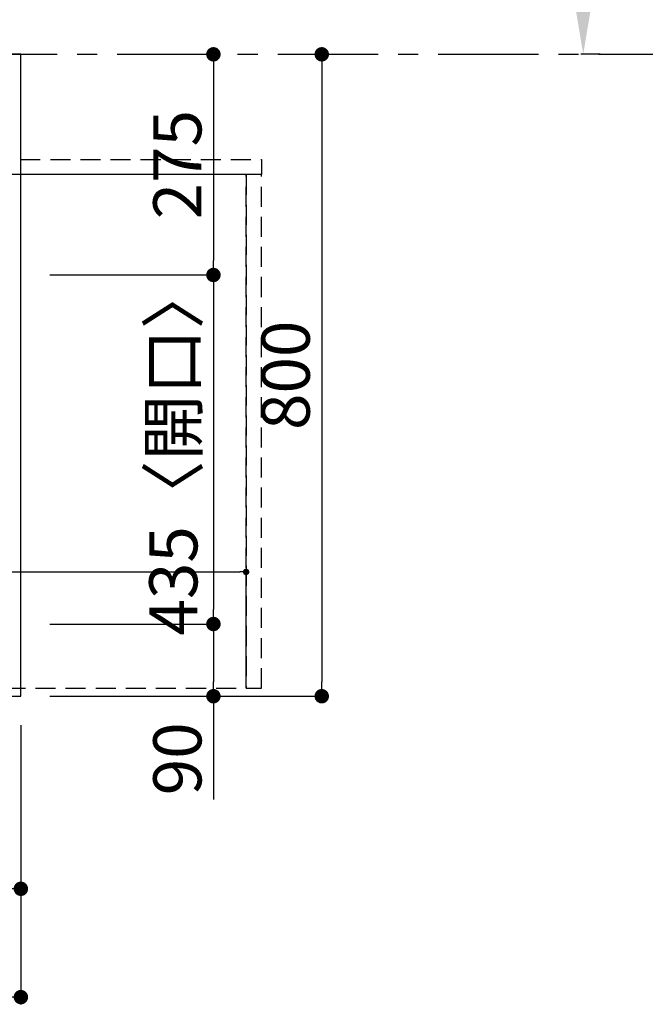
# Model space of a CAD drawing. Extents: x 27948 to 54421, y -25 to 8845.
# Drawn here: x 31532 to 32312, y 5976 to 7203 of the extents above; entities that cross this region are included whole.
import ezdxf

# ---------------------------------------------------------------- set-up
doc = ezdxf.new("R2010")
doc.units = 0
doc.header["$LTSCALE"] = 50
doc.header["$MEASUREMENT"] = 0
doc.linetypes.add('CENTER', pattern=[2, 1.25, -0.25, 0.25, -0.25])
doc.linetypes.add('DASHED', pattern=[0.75, 0.5, -0.25])
doc.layers.get('0').update_dxf_attribs({"linetype": 'CONTINUOUS'})
doc.layers.get('DEFPOINTS').update_dxf_attribs({"color": 146, "linetype": 'CONTINUOUS'})
for name, color, linetype in [('111-壁仕上', 3, 'CONTINUOUS'), ('126-甲板', 2, 'CONTINUOUS'), ('166-寸法B', 11, 'CONTINUOUS')]:
    doc.layers.add(name, color=color, linetype=linetype)
doc.styles.add('KH001', font='txt')
doc.dimstyles.new('KH1xx015', dxfattribs={"dimscale": 10, "dimtxt": 3.8, "dimasz": 0.8, "dimexe": 0.3, "dimexo": 1.2, "dimgap": 0.5, "dimtad": 3, "dimdec": 1, "dimdsep": 46, "dimlunit": 6, "dimtxsty": 'KH001', "dimblk": 'DOT', "dimcen": 1, "dimdle": 1, "dimclrd": 256, "dimclre": 256, "dimclrt": 256, "dimadec": 0, "dimazin": 0, "dimtfac": 1, "dimtdec": 1, "dimtix": 1, "dimtmove": 2, "dimatfit": 3, "dimldrblk": 'CLOSEDBLANK', "dimfxl": 1, "dimtolj": 1, "dimtzin": 0, "dimlwd": -1, "dimlwe": -1, "dimarcsym": 0})
doc.dimstyles.new('KH1xx030', dxfattribs={"dimscale": 30, "dimtxt": 2, "dimasz": 0.6, "dimexe": 0.3, "dimexo": 1.2, "dimgap": 0.5, "dimtad": 3, "dimdec": 1, "dimdsep": 46, "dimlunit": 6, "dimtxsty": 'KH001', "dimblk": 'DOT', "dimcen": 1, "dimdle": 1, "dimclrd": 256, "dimclre": 256, "dimclrt": 256, "dimadec": 0, "dimazin": 0, "dimtfac": 1, "dimtdec": 1, "dimtix": 1, "dimtmove": 2, "dimatfit": 3, "dimldrblk": 'CLOSEDBLANK', "dimfxl": 1, "dimtolj": 1, "dimtzin": 0, "dimlwd": -1, "dimlwe": -1, "dimarcsym": 0})

# ---------------------------------------------------------------- blocks, each defined once
blk = doc.blocks.new('_Dot')
at = {"color": 0, "linetype": 'ByBlock', "lineweight": -2}
blk.add_line((-0.5, 0), (-1, 0), dxfattribs=at)
at = {"color": 0, "linetype": 'ByBlock', "const_width": 0.5}
blk.add_lwpolyline([(-0.25, 0, 1), (0.25, 0, 1)], format="xyb", close=True, dxfattribs=at)
blk = doc.blocks.new('*D243')
at = {"layer": '166-寸法B', "transparency": 16777216}
for p, q in [((28939.4, 6323.9), (28939.4, 5975.9)), ((31533.4, 6323.9), (31533.4, 5975.9)), ((31515.4, 5984.9), (28957.4, 5984.9))]:
    blk.add_line(p, q, dxfattribs=at)
at = {"layer": 'DEFPOINTS', "color": 0, "transparency": 16777216}
for p in [(28939.4, 6359.9), (31533.4, 6359.9), (28939.4, 5984.9)]:
    blk.add_point(p, dxfattribs=at)
at = {"layer": '166-寸法B', "transparency": 16777216, "xscale": 18, "yscale": 18, "zscale": 18, "rotation": 180}
blk.add_blockref('_Dot', (28939.4, 5984.9), dxfattribs=at)
at = {"layer": '166-寸法B', "transparency": 16777216, "xscale": 18, "yscale": 18, "zscale": 18}
blk.add_blockref('_Dot', (31533.4, 5984.9), dxfattribs=at)
at = {"layer": '166-寸法B', "transparency": 16777216, "insert": (30236.4, 6035.3), "char_height": 60, "attachment_point": 5, "style": 'KH001'}
blk.add_mtext('\\A1;2,594〈ﾜｰｸﾄｯﾌﾟ寸法〉', dxfattribs=at)
blk = doc.blocks.new('_ClosedBlank')
at = {"color": 0, "linetype": 'ByBlock', "lineweight": -2}
for p, q in [((-1, 0.167), (0, 0)), ((-1, 0.167), (-1, -0.167)), ((0, 0), (-1, -0.167))]:
    blk.add_line(p, q, dxfattribs=at)
blk = doc.blocks.new('*D244')
at = {"layer": '166-寸法B', "transparency": 16777216}
for p, q in [((31766.2, 7159.9), (31764.4, 7159.9)), ((31773.4, 7141.9), (31773.4, 6902.9)), ((31569.4, 6884.9), (31782.4, 6884.9))]:
    blk.add_line(p, q, dxfattribs=at)
at = {"layer": 'DEFPOINTS', "color": 0, "transparency": 16777216}
for p in [(31802.2, 7159.9), (31533.4, 6884.9), (31773.4, 6884.9)]:
    blk.add_point(p, dxfattribs=at)
at = {"layer": '166-寸法B', "transparency": 16777216, "xscale": 18, "yscale": 18, "zscale": 18}
for p, rotation in [((31773.4, 7159.9), 90), ((31773.4, 6884.9), 270)]:
    blk.add_blockref('_Dot', p, dxfattribs=dict(at, rotation=rotation))
at = {"layer": '166-寸法B', "transparency": 16777216, "insert": (31728.4, 7022.4), "char_height": 60, "attachment_point": 5, "rotation": 90, "style": 'KH001'}
blk.add_mtext('\\A1;275', dxfattribs=at)
blk = doc.blocks.new('*D245')
at = {"layer": '166-寸法B', "transparency": 16777216}
for p, q in [((31569.4, 6884.9), (31782.4, 6884.9)), ((31773.4, 6866.9), (31773.4, 6467.9)), ((31569.4, 6449.9), (31782.4, 6449.9))]:
    blk.add_line(p, q, dxfattribs=at)
at = {"layer": 'DEFPOINTS', "color": 0, "transparency": 16777216}
for p in [(31533.4, 6884.9), (31533.4, 6449.9), (31773.4, 6449.9)]:
    blk.add_point(p, dxfattribs=at)
at = {"layer": '166-寸法B', "transparency": 16777216, "xscale": 18, "yscale": 18, "zscale": 18}
for p, rotation in [((31773.4, 6884.9), 90), ((31773.4, 6449.9), 270)]:
    blk.add_blockref('_Dot', p, dxfattribs=dict(at, rotation=rotation))
at = {"layer": '166-寸法B', "transparency": 16777216, "insert": (31723.4, 6667.4), "char_height": 60, "attachment_point": 5, "rotation": 90, "style": 'KH001'}
blk.add_mtext('\\A1;435〈開口〉', dxfattribs=at)
blk = doc.blocks.new('*D246')
at = {"layer": '166-寸法B', "transparency": 16777216}
for p, q in [((31569.4, 6449.9), (31782.4, 6449.9)), ((31773.4, 6431.9), (31773.4, 6377.9)), ((31569.4, 6359.9), (31782.4, 6359.9)), ((31773.4, 6359.9), (31773.4, 6231.4))]:
    blk.add_line(p, q, dxfattribs=at)
at = {"layer": 'DEFPOINTS', "color": 0, "transparency": 16777216}
for p in [(31533.4, 6449.9), (31533.4, 6359.9), (31773.4, 6359.9)]:
    blk.add_point(p, dxfattribs=at)
at = {"layer": '166-寸法B', "transparency": 16777216, "xscale": 18, "yscale": 18, "zscale": 18}
for p, rotation in [((31773.4, 6449.9), 90), ((31773.4, 6359.9), 270)]:
    blk.add_blockref('_Dot', p, dxfattribs=dict(at, rotation=rotation))
at = {"layer": '166-寸法B', "transparency": 16777216, "insert": (31728.4, 6281.9), "char_height": 60, "attachment_point": 5, "rotation": 90, "style": 'KH001'}
blk.add_mtext('\\A1;90', dxfattribs=at)
blk = doc.blocks.new('*D256')
at = {"layer": '166-寸法B', "transparency": 16777216}
for p, q in [((32234.3, 7264.9), (32234.3, 7965.3)), ((32255.4, 7159.9), (32231.3, 7159.9))]:
    blk.add_line(p, q, dxfattribs=at)
blk.add_solid([(32216.8, 7264.9), (32251.8, 7264.9), (32234.3, 7159.9)], dxfattribs=at)
at = {"layer": 'DEFPOINTS', "color": 0, "transparency": 16777216}
for p in [(32197.8, 7956.3), (32234.3, 7956.3), (32285.4, 7159.9)]:
    blk.add_point(p, dxfattribs=at)
at = {"layer": '166-寸法B', "transparency": 16777216, "insert": (32171.8, 7610.6), "char_height": 81, "attachment_point": 5, "rotation": 90, "style": 'KH001'}
blk.add_mtext('\\A1;基準位置 Ａ', dxfattribs=at)
blk = doc.blocks.new('_None')
blk = doc.blocks.new('*D257')
at = {"layer": '166-寸法B', "transparency": 16777216}
for p, q in [((31321.4, 6323.9), (31321.4, 6110.9)), ((31533.4, 6323.9), (31533.4, 6110.9)), ((31339.4, 6119.9), (31515.4, 6119.9))]:
    blk.add_line(p, q, dxfattribs=at)
at = {"layer": 'DEFPOINTS', "color": 0, "transparency": 16777216}
for p in [(31321.4, 6359.9), (31533.4, 6359.9), (31533.4, 6119.9)]:
    blk.add_point(p, dxfattribs=at)
at = {"layer": '166-寸法B', "transparency": 16777216, "xscale": 18, "yscale": 18, "zscale": 18, "rotation": 180}
blk.add_blockref('_Dot', (31321.4, 6119.9), dxfattribs=at)
at = {"layer": '166-寸法B', "transparency": 16777216, "xscale": 18, "yscale": 18, "zscale": 18}
blk.add_blockref('_Dot', (31533.4, 6119.9), dxfattribs=at)
at = {"layer": '166-寸法B', "transparency": 16777216, "insert": (31427.4, 6164.9), "char_height": 60, "attachment_point": 5, "style": 'KH001'}
blk.add_mtext('\\A1;212', dxfattribs=at)
blk = doc.blocks.new('*D258')
at = {"layer": '166-寸法B', "transparency": 16777216}
for p, q in [((31885.5, 7159.9), (31899.4, 7159.9)), ((31908.4, 7141.9), (31908.4, 6377.9)), ((31569.4, 6359.9), (31917.4, 6359.9))]:
    blk.add_line(p, q, dxfattribs=at)
at = {"layer": 'DEFPOINTS', "color": 0, "transparency": 16777216}
for p in [(31921.5, 7159.9), (31533.4, 6359.9), (31908.4, 6359.9)]:
    blk.add_point(p, dxfattribs=at)
at = {"layer": '166-寸法B', "transparency": 16777216, "xscale": 18, "yscale": 18, "zscale": 18}
for p, rotation in [((31908.4, 7159.9), 90), ((31908.4, 6359.9), 270)]:
    blk.add_blockref('_Dot', p, dxfattribs=dict(at, rotation=rotation))
at = {"layer": '166-寸法B', "transparency": 16777216, "insert": (31863.4, 6759.9), "char_height": 60, "attachment_point": 5, "rotation": 90, "style": 'KH001'}
blk.add_mtext('\\A1;800', dxfattribs=at)
blk = doc.blocks.new('*D232')
at = {"layer": 'DEFPOINTS', "transparency": 16777216}
for p, q in [((30764.1, 6381.9), (30764.1, 6517.8)), ((31814.1, 6381.9), (31814.1, 6517.8)), ((30772.1, 6514.8), (31806.1, 6514.8))]:
    blk.add_line(p, q, dxfattribs=at)
at = {"layer": 'DEFPOINTS', "color": 0, "transparency": 16777216}
for p in [(31814.1, 6514.8), (30764.1, 6369.9), (31814.1, 6369.9)]:
    blk.add_point(p, dxfattribs=at)
at = {"layer": 'DEFPOINTS', "transparency": 16777216, "xscale": 8, "yscale": 8, "zscale": 8, "rotation": 180}
blk.add_blockref('_Dot', (30764.1, 6514.8), dxfattribs=at)
at = {"layer": 'DEFPOINTS', "transparency": 16777216, "xscale": 8, "yscale": 8, "zscale": 8}
blk.add_blockref('_Dot', (31814.1, 6514.8), dxfattribs=at)
at = {"layer": 'DEFPOINTS', "transparency": 16777216, "insert": (31289.1, 6541.2), "char_height": 38, "attachment_point": 5, "style": 'KH001'}
blk.add_mtext('\\A1;1,050', dxfattribs=at)

msp = doc.modelspace()

# ---------------------------------------------------------------- linework, layer by layer
at = {"layer": '111-壁仕上', "color": 253, "linetype": 'CENTER', "ltscale": 2}
msp.add_line((28653.54, 7159.94), (32408.76, 7159.94), dxfattribs=at)
at = {"layer": '126-甲板'}
msp.add_lwpolyline([(31533.41, 7159.94), (28939.41, 7159.94), (28939.41, 6359.94), (31533.41, 6359.94)], close=True, dxfattribs=at)
at = {"layer": 'DEFPOINTS', "linetype": 'DASHED'}
msp.add_lwpolyline([(29245.13, 7028.94), (31833.13, 7028.94), (31833.13, 7009.94), (29245.13, 7009.94)], dxfattribs=at)
for points in [[(30764.13, 6369.94), (31814.13, 6369.94), (31814.13, 7009.94), (30764.13, 7009.94)], [(31814.13, 6369.94), (31833.13, 6369.94), (31833.13, 7009.94), (31814.13, 7009.94)]]:
    msp.add_lwpolyline(points, close=True, dxfattribs=at)

# ---------------------------------------------------------------- dimensions: what is measured, and where the dimension line sits
at = {"layer": '166-寸法B'}
dim = msp.add_linear_dim(base=(32234.26, 7956.28), p1=(32285.39, 7159.94), p2=(32197.78, 7956.28), angle=270, text='基準位置 Ａ', dimstyle='KH1xx030', override={"dimtxt": 2.7, "dimasz": 3.5, "dimexe": 0.1, "dimexo": 1, "dimblk2": 'None', "dimsah": 1, "dimdle": 0.3, "dimse2": 1}, dxfattribs=at)
dim.commit()
dim.dimension.update_dxf_attribs({"geometry": '*D256', "text_midpoint": (32171.8, 7610.61)})
for base, p1, p2, picture, middle in [((31773.41, 6884.94), (31802.2, 7159.94), (31533.41, 6884.94), '*D244', (31728.41, 7022.44)), ((31908.41, 6359.94), (31921.55, 7159.94), (31533.41, 6359.94), '*D258', (31863.41, 6759.94))]:
    dim = msp.add_linear_dim(base=base, p1=p1, p2=p2, angle=90, dimstyle='KH1xx030', dxfattribs=at)
    dim.commit()
    dim.dimension.update_dxf_attribs({"geometry": picture, "text_midpoint": middle})
dim = msp.add_linear_dim(base=(31773.41, 6449.94), p1=(31533.41, 6884.94), p2=(31533.41, 6449.94), angle=90, text='<>〈開口〉', dimstyle='KH1xx030', dxfattribs=at)
dim.commit()
dim.dimension.update_dxf_attribs({"geometry": '*D245', "text_midpoint": (31723.4, 6667.44)})
dim = msp.add_linear_dim(base=(31773.41, 6359.94), p1=(31533.41, 6449.94), p2=(31533.41, 6359.94), angle=90, dimstyle='KH1xx030', override={"dimtmove": 1}, dxfattribs=at)
dim.commit()
dim.dimension.update_dxf_attribs({"geometry": '*D246', "text_midpoint": (31789.21, 6281.94), "dimtype": 128})
dim = msp.add_linear_dim(base=(28939.41, 5984.94), p1=(31533.41, 6359.94), p2=(28939.41, 6359.94), text='<>〈ﾜｰｸﾄｯﾌﾟ寸法〉', dimstyle='KH1xx030', dxfattribs=at)
dim.commit()
dim.dimension.update_dxf_attribs({"geometry": '*D243', "text_midpoint": (30236.41, 6035.25)})
dim = msp.add_linear_dim(base=(31533.41, 6119.94), p1=(31321.41, 6359.94), p2=(31533.41, 6359.94), dimstyle='KH1xx030', dxfattribs=at)
dim.commit()
dim.dimension.update_dxf_attribs({"geometry": '*D257', "text_midpoint": (31427.41, 6164.94)})
at = {"layer": 'DEFPOINTS'}
dim = msp.add_linear_dim(base=(31814.13, 6514.82), p1=(30764.13, 6369.94), p2=(31814.13, 6369.94), dimstyle='KH1xx015', dxfattribs=at)
dim.commit()
dim.dimension.update_dxf_attribs({"geometry": '*D232', "text_midpoint": (31289.13, 6541.24)})

doc.saveas('drawing.dxf')
